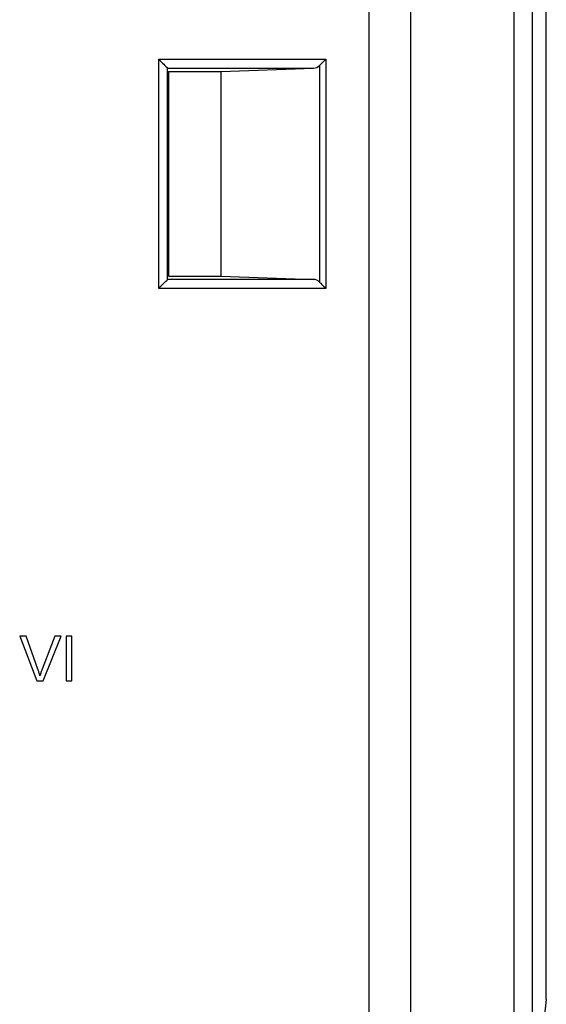
# Model space of a CAD drawing. Units: millimetres. Extents: x -28 to 25, y -126 to 124.
# Drawn here: x 8 to 25, y 27 to 60 of the extents above; entities that cross this region are included whole.
import ezdxf

# ---------------------------------------------------------------- set-up
doc = ezdxf.new("R2010")
doc.units = ezdxf.units.MM
doc.header["$LTSCALE"] = 16.335
doc.layers.get('0').update_dxf_attribs({"linetype": 'CONTINUOUS'})
doc.layers.add('DRAFT', color=7, linetype='CONTINUOUS')
doc.layers.add('RACCORDO', color=7, linetype='CONTINUOUS')

msp = doc.modelspace()

# ---------------------------------------------------------------- linework, layer by layer
at = {"color": 7, "linetype": 'CONTINUOUS'}
for p, q in [((7.515, 38.983), (8.093, 37.481)), ((7.728, 38.983), (7.515, 38.983)), ((8.694, 38.983), (8.269, 37.867)), ((8.309, 37.481), (8.908, 38.983)), ((8.908, 38.983), (8.694, 38.983)), ((9.076, 38.983), (9.076, 37.481)), ((9.276, 38.983), (9.076, 38.983)), ((9.276, 37.481), (9.276, 38.983)), ((8.093, 37.481), (8.309, 37.481)), ((9.076, 37.481), (9.276, 37.481))]:
    msp.add_line(p, q, dxfattribs=at)
for points in [[(8.156, 37.785), (8.147, 37.812), (8.138, 37.84), (8.128, 37.867), (7.728, 38.983)], [(8.269, 37.867), (8.259, 37.84), (8.25, 37.812), (8.24, 37.785), (8.231, 37.758), (8.222, 37.731), (8.214, 37.703), (8.205, 37.676), (8.197, 37.649)], [(8.197, 37.649), (8.19, 37.676), (8.182, 37.703), (8.173, 37.731), (8.165, 37.758), (8.156, 37.785)]]:
    msp.add_lwpolyline(points, dxfattribs=at)
at = {"layer": 'DRAFT', "color": 7, "linetype": 'CONTINUOUS'}
for p, q in [((25.25, 26.739), (25.25, 98.574)), ((12.53, 58.003), (12.53, 51.103)), ((12.53, 58.003), (14.3, 58.003)), ((14.3, 51.103), (14.3, 58.003)), ((12.53, 51.103), (14.3, 51.103))]:
    msp.add_line(p, q, dxfattribs=at)
msp.add_ellipse((25.278, 21.753), major_axis=(0, 5.05), ratio=0.034921, start_param=6.442271, end_param=7.853982, dxfattribs=at)
at = {"layer": 'RACCORDO', "color": 253, "linetype": 'CONTINUOUS'}
for p, q in [((24.173, -120.877), (24.173, 116.939)), ((24.782, -120.877), (24.782, 116.939)), ((20.678, 114.562), (20.678, -118.102)), ((19.289, -111.801), (19.289, 99.608)), ((12.197, 50.695), (12.197, 58.412)), ((12.197, 58.412), (17.824, 58.412)), ((17.824, 58.412), (17.824, 50.695)), ((12.497, 58.112), (17.41, 58.112)), ((17.612, 58.199), (17.612, 50.907)), ((17.41, 50.995), (12.497, 50.995)), ((17.824, 50.695), (12.197, 50.695))]:
    msp.add_line(p, q, dxfattribs=at)
at = {"layer": 'RACCORDO', "color": 7, "linetype": 'CONTINUOUS'}
for p, q in [((12.497, 50.994), (12.497, 58.112)), ((14.3, 58.003), (17.41, 58.112)), ((14.3, 51.103), (17.41, 50.995))]:
    msp.add_line(p, q, dxfattribs=at)
for points in [[(12.197, 58.412), (12.24, 58.367), (12.283, 58.324), (12.326, 58.283), (12.368, 58.241), (12.406, 58.201), (12.442, 58.167), (12.471, 58.142), (12.491, 58.123), (12.497, 58.112)], [(17.75, 58.337), (17.799, 58.387), (17.824, 58.412)], [(17.612, 58.199), (17.633, 58.22), (17.655, 58.242), (17.678, 58.265), (17.701, 58.289), (17.75, 58.337)], [(12.197, 50.695), (12.24, 50.739), (12.283, 50.782), (12.326, 50.824), (12.368, 50.865), (12.406, 50.905), (12.442, 50.939), (12.471, 50.964), (12.491, 50.983), (12.497, 50.995)], [(17.612, 50.907), (17.633, 50.886), (17.655, 50.864), (17.678, 50.841), (17.702, 50.818), (17.75, 50.769)], [(17.75, 50.769), (17.8, 50.72), (17.824, 50.695)]]:
    msp.add_lwpolyline(points, dxfattribs=at)
for centre, start_param, end_param in [((17.4, 58.412), -3.106686, -2.356194), ((17.4, 50.695), -0.785398, -0.034907)]:
    msp.add_ellipse(centre, major_axis=(0, 0.3), ratio=1, start_param=start_param, end_param=end_param, dxfattribs=at)

doc.saveas('drawing.dxf')
